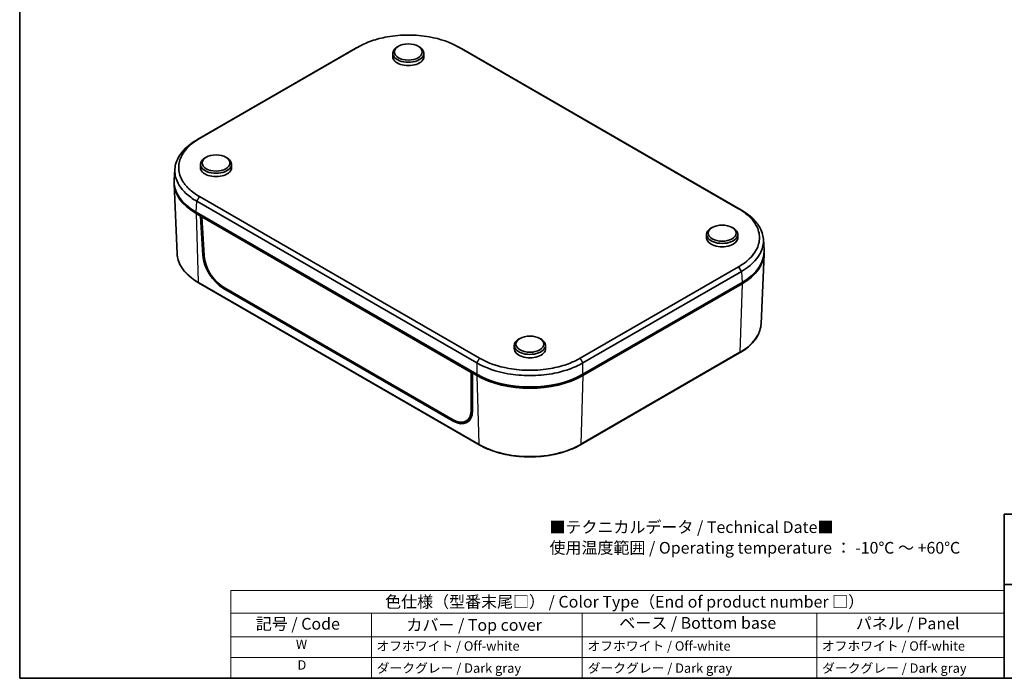
# Model space of a CAD drawing. Units: millimetres. Extents: x 22 to 3581, y 12 to 574.
# Drawn here: x 22 to 337, y 12 to 223 of the extents above; entities that cross this region are included whole.
import ezdxf
from ezdxf.enums import TextEntityAlignment as Align

# ---------------------------------------------------------------- set-up
doc = ezdxf.new("R2010")
doc.units = ezdxf.units.MM
doc.header["$LTSCALE"] = 1.5
doc.linetypes.add('CHAIN', pattern=[0.3543, 0.2362, -0.0295, 0.0591, -0.0295])
for name, color, linetype, lineweight in [('Border (ISO)', 7, 'Continuous', 35), ('Symbol (ISO)', 7, 'Continuous', 18), ('Title (ISO)', 7, 'Continuous', 35), ('Visible (ISO)', 7, 'Continuous', 35), ('Visible Narrow (ISO)', 7, 'Continuous', 25)]:
    doc.layers.add(name, color=color, linetype=linetype, lineweight=lineweight)
doc.layers.add('Hatch (ISO)', color=1, linetype='Continuous', lineweight=18, true_color=0xff0000)
doc.styles.add('Note Text (TK)', font='MS PGothic.ttf')
doc.styles.add('Note Text (TK2)', font='MS PGothic.ttf')
doc.styles.add('文字スタイル67', font='arial.ttf')

# ---------------------------------------------------------------- blocks, each defined once
blk = doc.blocks.new('図面枠 tk図枠')
at = {"layer": 'Border (ISO)'}
for p, q in [((14.5, 289), (14.5, 8)), ((14.5, 8), (405.5, 8))]:
    blk.add_line(p, q, dxfattribs=at)
blk = doc.blocks.new('表題欄 tk表題欄')
at = {"layer": 'Hatch (ISO)'}
h = blk.add_hatch(color=256, dxfattribs=at)
edge = h.paths.add_edge_path(flags=0)
edge.add_arc((95.58, 236.3), 0.596, 270, 360)
edge.add_line((96.17, 236.3), (96.17, 239.71))
edge.add_arc((95.58, 239.71), 0.596, 0, 90)
edge.add_line((95.58, 240.31), (79.14, 240.31))
edge.add_arc((79.14, 239.71), 0.596, 90, 180)
edge.add_line((78.54, 239.71), (78.54, 236.3))
edge.add_arc((79.14, 236.3), 0.596, 180, 270)
edge.add_line((79.14, 235.7), (95.58, 235.7))
edge = h.paths.add_edge_path()
edge.add_line((77.84, 239.96), (77.84, 236.05))
edge.add_arc((78.54, 236.05), 0.702, 180, 270)
edge.add_line((78.54, 235.35), (96.17, 235.35))
edge.add_arc((96.17, 236.05), 0.702, 270, 360)
edge.add_line((96.87, 236.05), (96.87, 239.96))
edge.add_arc((96.17, 239.96), 0.702, 0, 90)
edge.add_line((96.17, 240.66), (78.54, 240.66))
edge.add_arc((78.54, 239.96), 0.702, 90, 180)
for points in [[(79.07, 239.15), (79.07, 238.66), (79.92, 238.66), (79.92, 236.66), (80.51, 236.66), (80.51, 238.66), (81.36, 238.66), (81.36, 239.15)], [(85.68, 236.66), (84.94, 237.89), (84.42, 237.32), (84.42, 236.66), (83.9, 236.66), (83.9, 239.15), (84.42, 239.15), (84.42, 238.1), (85.39, 239.15), (86.11, 239.15), (85.32, 238.3), (86.3, 236.66)], [(92.09, 239.15), (92.09, 236.66), (92.61, 236.66), (92.61, 237.66), (93.77, 237.66), (93.77, 236.66), (94.29, 236.66), (94.29, 239.15), (93.77, 239.15), (93.77, 238.15), (92.61, 238.15), (92.61, 239.15)], [(94.84, 239.15), (94.84, 236.66), (95.36, 236.66), (95.36, 239.15)]]:
    blk.add_hatch(color=256, dxfattribs=at).paths.add_polyline_path(points)
h = blk.add_hatch(color=256, dxfattribs=at)
h.paths.add_polyline_path([(82.59, 237.71), (81.95, 237.71), (82.27, 238.58)], flags=0)
h.paths.add_polyline_path([(82.78, 237.2), (81.76, 237.2), (81.57, 236.66), (80.95, 236.66), (81.86, 239.15), (82.68, 239.15), (83.59, 236.66), (82.98, 236.66)])
h = blk.add_hatch(color=256, dxfattribs=at)
h.paths.add_polyline_path([(87.53, 237.71), (88.16, 237.71), (87.85, 238.58)], flags=0)
h.paths.add_polyline_path([(87.14, 236.66), (87.34, 237.2), (88.35, 237.2), (88.55, 236.66), (89.17, 236.66), (88.25, 239.15), (87.44, 239.15), (86.52, 236.66)])
h = blk.add_hatch(color=256, dxfattribs=at)
edge = h.paths.add_edge_path()
edge.add_arc((90.52, 237.9), 1.27, 38.5505, 336.582)
edge.add_line((91.69, 237.4), (91.17, 237.62))
edge.add_ellipse((90.52, 237.9), major_axis=(0, -0.8), ratio=0.867347, start_angle=124.651, end_angle=429.4109, ccw=False)
edge.add_line((91.09, 238.36), (91.52, 238.7))
at = {"layer": 'Title (ISO)'}
for p, q in [((74.71, 244.05), (255.71, 244.05)), ((74.71, 209.05), (74.71, 244.05)), ((149.71, 244.05), (149.71, 209.05)), ((230.71, 244.05), (230.71, 209.05)), ((255.71, 244.05), (255.71, 209.05)), ((243.21, 239.55), (251.21, 240.55)), ((243.21, 239.55), (243.21, 235.55)), ((251.21, 234.55), (251.21, 240.55)), ((243.21, 235.55), (251.21, 234.55)), ((230.71, 231.05), (255.71, 231.05)), ((74.71, 229.05), (230.71, 229.05)), ((99.71, 229.05), (99.71, 209.05)), ((124.71, 229.05), (124.71, 209.05)), ((230.71, 220.05), (255.71, 220.05)), ((149.71, 216.05), (230.71, 216.05)), ((255.71, 209.05), (74.71, 209.05))]:
    blk.add_line(p, q, dxfattribs=at)
at = {"layer": 'Title (ISO)', "color": 4, "linetype": 'CHAIN', "lineweight": 18, "ltscale": 8.88956, "true_color": 0x00ffff}
blk.add_line((238.21, 241.55), (238.21, 233.55), dxfattribs=at)
at = {"layer": 'Title (ISO)', "color": 4, "linetype": 'CHAIN', "lineweight": 18, "ltscale": 20.001633, "true_color": 0x00ffff}
blk.add_line((252.21, 237.55), (234.21, 237.55), dxfattribs=at)
at = {"layer": 'Title (ISO)'}
for radius in [3, 2]:
    blk.add_circle((238.21, 237.55), radius, dxfattribs=at)
at = {"layer": 'Title (ISO)', "color": 1, "true_color": 0xff0000, "char_height": 2, "line_spacing_factor": 1.5, "style": 'Note Text (TK)'}
for s, insert, attachment_point in [('\\fＭＳ Ｐゴシック|b0|i0;\\H2.0000;品名/Title', (151.71, 242.05), 4), ('\\fＭＳ Ｐゴシック|b0|i0;\\H2.0000;尺度/Scale', (232.71, 229.05), 4), ('\\fＭＳ Ｐゴシック|b0|i0;\\H2.0000;承認/Approved', (87.21, 227.05), 5), ('\\fＭＳ Ｐゴシック|b0|i0;\\H2.0000;検図/Checked', (112.21, 227.05), 5), ('\\fＭＳ Ｐゴシック|b0|i0;\\H2.0000;製図/Created', (137.21, 227.05), 5), ('\\fＭＳ Ｐゴシック|b0|i0;\\H2.0000;作成日/Date', (151.71, 212.55), 4)]:
    blk.add_mtext(s, dxfattribs=dict(at, insert=insert, attachment_point=attachment_point))
at = {"layer": 'Title (ISO)', "color": 7, "line_spacing_factor": 1.5, "style": 'Note Text (TK)'}
for s, insert, char_height, attachment_point in [('株式会社タカチ電機工業', (99.87, 238.05), 2.5, 4), ('\\fArial|b0|i0;\\H1.4986;TAKACHI ELECTRONICS ENCLOSURE CO., LTD.', (99.87, 232.05), 1.4986, 4), ('\\fＭＳ Ｐゴシック|b0|i0;\\H2.0000;/', (243.21, 214.55), 2, 5)]:
    blk.add_mtext(s, dxfattribs=dict(at, insert=insert, char_height=char_height, attachment_point=attachment_point))
at = {"layer": 'Title (ISO)', "color": 7}
for tag, p, height, style in [('<品名>_001', (157.37, 235.7), 2.5, 'Note Text (TK)'), ('<Title>_001', (157.28, 230.55), 2, '文字スタイル67'), ('<尺度>_001', (239.54, 222.3), 2.5, 'Note Text (TK)'), ('<ページ_No.>_001', (238.1, 213.3), 2.5, 'Note Text (TK)'), ('<総ページ数>_001', (246.8, 213.3), 2.5, 'Note Text (TK)'), ('作成日_001', (175.55, 211.26), 2.5, 'Note Text (TK)')]:
    blk.add_attdef(tag, p, '', height=height, dxfattribs=dict(at, style=style))
at = {"layer": 'Title (ISO)', "color": 7, "style": 'Note Text (TK)'}
blk.add_attdef('<承認>', text='', height=2.5, dxfattribs=at).set_placement((87.21, 217.05), align=Align.MIDDLE_CENTER)
blk = doc.blocks.new('色仕様（型番末尾□） _ Color Type（End of product number □）')
at = {"layer": 'Symbol (ISO)'}
for p, q in [((224.5, 26.75), (59.5, 26.75)), ((59.5, 26.75), (59.5, 21.91)), ((224.5, 26.75), (224.5, 21.91)), ((224.5, 21.91), (59.5, 21.91)), ((59.5, 21.91), (59.5, 16.87)), ((89.5, 21.91), (89.5, 16.87)), ((134.5, 21.91), (134.5, 16.87)), ((184.5, 21.91), (184.5, 16.87)), ((224.5, 21.91), (224.5, 16.87)), ((224.5, 16.87), (59.5, 16.87)), ((59.5, 16.87), (59.5, 8)), ((89.5, 16.87), (89.5, 8)), ((134.5, 16.87), (134.5, 8)), ((184.5, 16.87), (184.5, 8)), ((224.5, 16.87), (224.5, 8)), ((224.5, 12.43), (59.5, 12.43)), ((224.5, 8), (59.5, 8))]:
    blk.add_line(p, q, dxfattribs=at)
at = {"layer": 'Symbol (ISO)', "color": 7, "attachment_point": 7}
for s, insert, char_height, style in [('色仕様（型番末尾□） / Color Type（End of product number □）', (92.44, 22.3), 2.5, 'Note Text (TK)'), ('記号 / Code', (64.86, 17.6), 2.5, 'Note Text (TK)'), ('ベース / Bottom base', (142.37, 17.79), 2.5, 'Note Text (TK)'), ('パネル / Panel', (192.84, 17.67), 2.5, 'Note Text (TK)'), ('カバー / Top cover', (96.99, 17.35), 2.5, 'Note Text (TK)'), ('W', (73.41, 13.64), 2, 'Note Text (TK2)'), ('オフホワイト / Off-white', (90.58, 13.27), 2, 'Note Text (TK2)'), ('オフホワイト / Off-white', (135.58, 13.27), 2, 'Note Text (TK2)'), ('オフホワイト / Off-white', (185.58, 13.27), 2, 'Note Text (TK2)'), ('D', (73.75, 9.23), 2, 'Note Text (TK2)'), ('ダークグレー / Dark gray', (90.64, 8.55), 2, 'Note Text (TK2)'), ('ダークグレー / Dark gray', (135.64, 8.55), 2, 'Note Text (TK2)'), ('ダークグレー / Dark gray', (185.64, 8.55), 2, 'Note Text (TK2)')]:
    blk.add_mtext(s, dxfattribs=dict(at, insert=insert, char_height=char_height, style=style))

msp = doc.modelspace()

# ---------------------------------------------------------------- linework, layer by layer
at = {"layer": 'Visible (ISO)'}
for p, q in [((142.9756, 214.2703), (142.6224, 214.0734)), ((149.1819, 214.2703), (149.5352, 214.0734)), ((129.0889, 213.5054), (78.4282, 184.2564)), ((79.3063, 184.7286), (129.9671, 213.9776)), ((141.1018, 212.0411), (141.0791, 210.9798)), ((151.0557, 212.0411), (151.0784, 210.9798)), ((162.1905, 213.9776), (251.7421, 162.275)), ((252.6202, 161.8028), (163.0686, 213.5054)), ((79.5835, 176.5235), (79.5609, 175.4622)), ((81.4573, 178.7527), (81.1041, 178.5558)), ((87.6636, 178.7527), (88.0169, 178.5558)), ((89.5374, 176.5235), (89.5601, 175.4622)), ((71.1731, 171.4188), (71.3855, 174.9309)), ((72.1293, 147.8645), (71.1744, 170.1854)), ((78.4282, 164.6383), (167.9798, 112.9356)), ((168.8579, 114.4218), (79.3063, 166.1245)), ((168.0094, 109.2844), (78.1862, 161.1438)), ((78.1965, 160.7296), (79.6107, 159.9131)), ((79.6107, 159.9131), (79.9643, 160.1172)), ((80.3679, 147.4081), (79.6107, 159.9131)), ((80.3861, 159.8737), (80.0062, 159.6185)), ((80.7603, 147.1496), (80.0062, 159.6185)), ((80.0062, 159.6185), (166.1935, 109.8583)), ((243.3848, 156.299), (243.0315, 156.1022)), ((249.5911, 156.299), (249.9443, 156.1022)), ((241.511, 154.0699), (241.4883, 153.0085)), ((251.4649, 154.0699), (251.4875, 153.0085)), ((259.8753, 148.9652), (259.6629, 152.4773)), ((258.9191, 125.4109), (259.874, 147.7318)), ((251.7421, 143.6708), (201.0813, 114.4218)), ((201.9595, 112.9356), (252.6202, 142.1846)), ((252.8622, 138.6902), (201.9299, 109.2844)), ((168.7779, 86.7228), (78.9753, 138.5703)), ((160.4274, 94.736), (86.9287, 137.1704)), ((160.4384, 94.3356), (86.9424, 136.7685)), ((201.9402, 108.8821), (252.8519, 138.276)), ((181.8665, 120.7814), (181.5132, 120.5846)), ((188.0728, 120.7814), (188.426, 120.5846)), ((179.9927, 118.5523), (179.97, 117.4909)), ((189.9466, 118.5523), (189.9693, 117.4909)), ((252.0731, 116.1167), (201.1614, 86.7228)), ((166.6011, 110.0974), (166.1935, 109.8583)), ((166.1935, 109.8583), (166.1936, 97.8248)), ((166.5849, 109.6986), (166.584, 97.6312)), ((166.9384, 109.9027), (166.5849, 109.6986)), ((166.5849, 109.6986), (167.9991, 108.8821)), ((168.3526, 109.0862), (168.0094, 109.2844)), ((201.9299, 109.2844), (201.5866, 109.0862)), ((164.5616, 94.266), (165.721, 94.9165))]:
    msp.add_line(p, q, dxfattribs=at)
for centre, major_axis in [((146.0788, 212.4138), (4.4686, 0)), ((84.5605, 176.8962), (4.4686, 0)), ((246.4879, 154.4426), (-4.4686, 0)), ((184.9696, 118.925), (-4.4686, 0))]:
    msp.add_ellipse(centre, major_axis=major_axis, ratio=0.57735027, dxfattribs=at)
for centre, major_axis, ratio, start_param, end_param in [((146.0788, 212.0057), (-4.9773, 0), 0.57735027, 5.480021, 10.22794227), ((146.0788, 210.9441), (-5, 0), 0.57735027, 6.2708424, 9.43712087), ((84.5605, 176.4881), (-4.9773, 0), 0.57735027, 5.480021, 10.22794227), ((84.5605, 175.4265), (-5, 0), 0.57735027, 6.2708424, 9.43712087), ((95.1878, 170.9358), (-24.0292, 0), 0.5766475, 6.24832118, 7.06797448), ((95.1671, 170.5276), (-24, 0), 0.57735027, 6.28054335, 7.06858347), ((246.4879, 154.0344), (-4.9773, 0), 0.57735027, 5.480021, 10.22794227), ((246.4879, 152.9729), (-5, 0), 0.57735027, 6.2708424, 9.43712087), ((235.8813, 148.0739), (24, 0), 0.57735027, 5.49778714, 6.28582726), ((235.8606, 148.4822), (24.0292, 0), 0.5766475, 5.49839613, 6.31804944), ((86.7202, 143.9887), (4.7272, -7.6617), 0.55686057, 3.94570022, 5.48151082), ((86.7203, 143.9405), (-4.4375, 7.1842), 0.55684933, 0.80342306, 2.33933993), ((184.9696, 118.5168), (-4.9773, 0), 0.57735027, 5.480021, 10.22794227), ((184.9696, 117.4553), (-5, 0), 0.57735027, 6.2708424, 9.43712087), ((184.9696, 118.68), (24, 0), 0.57735027, 3.92699082, 5.49778714), ((184.9696, 119.1002), (24, 0), 0.5780539, 3.9275998, 5.49717816), ((184.9696, 118.68), (-23.5, 0), 0.57735027, 0.78539816, 2.35619449), ((160.219, 101.506), (4.4375, -7.1842), 0.55684933, 5.48093258, 7.01684944), ((160.2162, 101.5558), (4.7272, -7.6617), 0.55686057, 5.48151082, 7.01732143), ((161.3497, 102.2044), (4.4668, -7.2317), 0.55684933, 6.25977203, 6.34666678), ((161.2775, 102.1685), (4.7272, -7.6617), 0.55686057, 5.91189327, 6.14441294)]:
    msp.add_ellipse(centre, major_axis=major_axis, ratio=ratio, start_param=start_param, end_param=end_param, dxfattribs=at)
for points, knots in [([(129.9952, 213.9938), (131.2945, 214.7414), (132.7504, 215.3979), (135.9029, 216.4948), (137.6009, 216.9335), (141.5361, 217.6345), (143.8073, 217.8321), (146.0788, 217.8321), (148.3502, 217.8321), (150.6214, 217.6345), (156.3085, 216.6215), (159.5544, 215.4943), (162.1624, 213.9938)], [-0.7830483, -0.7830483, -0.7830483, -0.7830483, -0.54184387, -0.54184387, -0.29889856, -0.29889856, 0, 0, 0, 0.29889856, 0.29889856, 0.7830483, 0.7830483, 0.7830483, 0.7830483]), ([(129.1185, 213.5225), (129.1136, 213.5197), (129.1087, 213.5168), (129.0988, 213.5111), (129.0939, 213.5083), (129.0889, 213.5054)], [0.78304830039, 0.78304830039, 0.78304830039, 0.78304830039, 0.7839187381, 0.7839187381, 0.78478917581, 0.78478917581, 0.78478917581, 0.78478917581]), ([(129.9671, 213.9776), (129.9717, 213.9803), (129.9764, 213.983), (129.9858, 213.9884), (129.9905, 213.9911), (129.9952, 213.9938)], [-0.78478917581, -0.78478917581, -0.78478917581, -0.78478917581, -0.7839187381, -0.7839187381, -0.78304830039, -0.78304830039, -0.78304830039, -0.78304830039]), ([(162.1624, 213.9938), (162.167, 213.9911), (162.1717, 213.9884), (162.1811, 213.983), (162.1858, 213.9803), (162.1905, 213.9776)], [0.7830483004, 0.7830483004, 0.7830483004, 0.7830483004, 0.78391873811, 0.78391873811, 0.78478917581, 0.78478917581, 0.78478917581, 0.78478917581]), ([(163.0686, 213.5054), (163.0637, 213.5083), (163.0587, 213.5111), (163.0489, 213.5168), (163.0439, 213.5197), (163.039, 213.5225)], [-0.78478917581, -0.78478917581, -0.78478917581, -0.78478917581, -0.78391873811, -0.78391873811, -0.7830483004, -0.7830483004, -0.7830483004, -0.7830483004]), ([(78.3986, 184.2393), (75.6534, 182.6546), (73.5888, 180.6792), (71.7332, 177.2156), (71.3709, 175.8319), (71.3709, 174.4479), (71.3709, 173.064), (71.7332, 171.6802), (73.0172, 169.2832), (73.8209, 168.2493), (75.8293, 166.3307), (77.0309, 165.4451), (78.3986, 164.6554)], [-0.7830483, -0.7830483, -0.7830483, -0.7830483, -0.29889856, -0.29889856, 0, 0, 0, 0.29889856, 0.29889856, 0.54184387, 0.54184387, 0.7830483, 0.7830483, 0.7830483, 0.7830483]), ([(79.2783, 166.1407), (77.9835, 166.8908), (76.8464, 167.7314), (74.9465, 169.5515), (74.1866, 170.5318), (72.9725, 172.8038), (72.6301, 174.1151), (72.6301, 175.4265), (72.6301, 176.738), (72.9725, 178.0493), (74.727, 181.3327), (76.6793, 183.2067), (79.2783, 184.7124)], [-0.7830483, -0.7830483, -0.7830483, -0.7830483, -0.54184387, -0.54184387, -0.29889856, -0.29889856, 0, 0, 0, 0.29889856, 0.29889856, 0.7830483, 0.7830483, 0.7830483, 0.7830483]), ([(78.4282, 184.2564), (78.4232, 184.2536), (78.4183, 184.2507), (78.4084, 184.245), (78.4035, 184.2422), (78.3986, 184.2393)], [-0.78478917581, -0.78478917581, -0.78478917581, -0.78478917581, -0.78391873811, -0.78391873811, -0.7830483004, -0.7830483004, -0.7830483004, -0.7830483004]), ([(79.2783, 184.7124), (79.2829, 184.7151), (79.2876, 184.7178), (79.297, 184.7232), (79.3016, 184.7259), (79.3063, 184.7286)], [0.7830483004, 0.7830483004, 0.7830483004, 0.7830483004, 0.78391873811, 0.78391873811, 0.78478917581, 0.78478917581, 0.78478917581, 0.78478917581]), ([(78.3986, 164.6554), (78.4035, 164.6525), (78.4084, 164.6497), (78.4183, 164.644), (78.4232, 164.6411), (78.4282, 164.6383)], [0.78304830039, 0.78304830039, 0.78304830039, 0.78304830039, 0.7839187381, 0.7839187381, 0.78478917581, 0.78478917581, 0.78478917581, 0.78478917581]), ([(79.3063, 166.1245), (79.3016, 166.1272), (79.297, 166.1299), (79.2876, 166.1353), (79.2829, 166.138), (79.2783, 166.1407)], [-0.78478917581, -0.78478917581, -0.78478917581, -0.78478917581, -0.7839187381, -0.7839187381, -0.78304830039, -0.78304830039, -0.78304830039, -0.78304830039]), ([(251.7421, 162.275), (251.7468, 162.2723), (251.7514, 162.2696), (251.7608, 162.2642), (251.7655, 162.2615), (251.7701, 162.2588)], [-0.78478917581, -0.78478917581, -0.78478917581, -0.78478917581, -0.7839187381, -0.7839187381, -0.78304830039, -0.78304830039, -0.78304830039, -0.78304830039]), ([(251.7701, 162.2588), (253.0649, 161.5086), (254.202, 160.668), (256.1019, 158.8479), (256.8618, 157.8676), (258.0759, 155.5956), (258.4183, 154.2843), (258.4183, 152.9729), (258.4183, 151.6614), (258.0759, 150.3502), (256.3214, 147.0668), (254.3691, 145.1928), (251.7701, 143.687)], [-0.7830483, -0.7830483, -0.7830483, -0.7830483, -0.54184387, -0.54184387, -0.29889856, -0.29889856, 0, 0, 0, 0.29889856, 0.29889856, 0.7830483, 0.7830483, 0.7830483, 0.7830483]), ([(252.6498, 161.7857), (252.6449, 161.7885), (252.64, 161.7914), (252.6301, 161.7971), (252.6252, 161.7999), (252.6202, 161.8028)], [0.78304830039, 0.78304830039, 0.78304830039, 0.78304830039, 0.7839187381, 0.7839187381, 0.78478917581, 0.78478917581, 0.78478917581, 0.78478917581]), ([(252.6498, 142.2017), (255.395, 143.7868), (257.4596, 145.7626), (259.3152, 149.2265), (259.6775, 150.6103), (259.6775, 151.9943), (259.6775, 153.3782), (259.3152, 154.762), (258.0312, 157.1587), (257.2275, 158.1925), (255.2191, 160.1107), (254.0175, 160.9962), (252.6498, 161.7857)], [-0.7830483, -0.7830483, -0.7830483, -0.7830483, -0.29889856, -0.29889856, 0, 0, 0, 0.29889856, 0.29889856, 0.54184387, 0.54184387, 0.7830483, 0.7830483, 0.7830483, 0.7830483]), ([(78.9753, 138.5703), (78.1478, 139.0481), (77.3812, 139.5635), (75.9874, 140.6596), (75.3602, 141.2404), (74.2607, 142.4564), (73.7885, 143.0916), (73.0127, 144.4036), (72.7093, 145.0804), (72.2826, 146.459), (72.1594, 147.1608), (72.1293, 147.8645)], [4.71238898, 4.71238898, 4.71238898, 4.71238898, 4.864529568, 4.864529568, 5.016670157, 5.016670157, 5.168810745, 5.168810745, 5.320951333, 5.320951333, 5.473091921, 5.473091921, 5.473091921, 5.473091921]), ([(251.7701, 143.687), (251.7655, 143.6843), (251.7608, 143.6816), (251.7514, 143.6762), (251.7468, 143.6735), (251.7421, 143.6708)], [0.7830483004, 0.7830483004, 0.7830483004, 0.7830483004, 0.78391873811, 0.78391873811, 0.78478917581, 0.78478917581, 0.78478917581, 0.78478917581]), ([(252.6202, 142.1846), (252.6252, 142.1875), (252.6301, 142.1903), (252.64, 142.196), (252.6449, 142.1989), (252.6498, 142.2017)], [-0.78478917581, -0.78478917581, -0.78478917581, -0.78478917581, -0.78391873811, -0.78391873811, -0.7830483004, -0.7830483004, -0.7830483004, -0.7830483004]), ([(258.9191, 125.4109), (258.889, 124.7072), (258.7658, 124.0054), (258.3391, 122.6267), (258.0357, 121.9499), (257.2599, 120.6379), (256.7877, 120.0027), (255.6882, 118.7868), (255.061, 118.206), (253.6672, 117.1098), (252.9006, 116.5944), (252.0731, 116.1167)], [2.380889713, 2.380889713, 2.380889713, 2.380889713, 2.533030301, 2.533030301, 2.685170889, 2.685170889, 2.837311477, 2.837311477, 2.989452065, 2.989452065, 3.141592654, 3.141592654, 3.141592654, 3.141592654]), ([(168.886, 114.4056), (168.8814, 114.4083), (168.8767, 114.411), (168.8673, 114.4164), (168.8626, 114.4191), (168.8579, 114.4218)], [0.7830483004, 0.7830483004, 0.7830483004, 0.7830483004, 0.78391873811, 0.78391873811, 0.78478917581, 0.78478917581, 0.78478917581, 0.78478917581]), ([(201.0532, 114.4056), (199.7539, 113.658), (198.298, 113.0016), (195.1455, 111.9047), (193.4475, 111.4659), (189.5123, 110.765), (187.2411, 110.5673), (184.9696, 110.5673), (182.6982, 110.5673), (180.427, 110.765), (174.7399, 111.7779), (171.494, 112.9051), (168.886, 114.4056)], [-0.7830483, -0.7830483, -0.7830483, -0.7830483, -0.54184387, -0.54184387, -0.29889856, -0.29889856, 0, 0, 0, 0.29889856, 0.29889856, 0.7830483, 0.7830483, 0.7830483, 0.7830483]), ([(201.0813, 114.4218), (201.0767, 114.4191), (201.072, 114.4164), (201.0626, 114.411), (201.0579, 114.4083), (201.0532, 114.4056)], [-0.78478917581, -0.78478917581, -0.78478917581, -0.78478917581, -0.7839187381, -0.7839187381, -0.78304830039, -0.78304830039, -0.78304830039, -0.78304830039]), ([(167.9798, 112.9356), (167.9847, 112.9328), (167.9897, 112.9299), (167.9995, 112.9242), (168.0045, 112.9214), (168.0094, 112.9185)], [-0.78478917581, -0.78478917581, -0.78478917581, -0.78478917581, -0.78391873811, -0.78391873811, -0.7830483004, -0.7830483004, -0.7830483004, -0.7830483004]), ([(168.0094, 112.9185), (170.7546, 111.3338), (174.1764, 110.142), (180.1758, 109.0708), (182.5725, 108.8617), (184.9696, 108.8617), (187.3667, 108.8617), (189.7635, 109.0708), (193.9149, 109.812), (195.7056, 110.276), (199.0285, 111.4353), (200.5622, 112.129), (201.9299, 112.9185)], [-0.7830483, -0.7830483, -0.7830483, -0.7830483, -0.29889856, -0.29889856, 0, 0, 0, 0.29889856, 0.29889856, 0.54184387, 0.54184387, 0.7830483, 0.7830483, 0.7830483, 0.7830483]), ([(201.9299, 112.9185), (201.9348, 112.9214), (201.9397, 112.9242), (201.9496, 112.9299), (201.9545, 112.9328), (201.9595, 112.9356)], [0.78304830039, 0.78304830039, 0.78304830039, 0.78304830039, 0.7839187381, 0.7839187381, 0.78478917581, 0.78478917581, 0.78478917581, 0.78478917581]), ([(201.1614, 86.7228), (199.4527, 85.7363), (197.4832, 84.9111), (193.2088, 83.6537), (190.9044, 83.2217), (186.1795, 82.7897), (183.7597, 82.7897), (179.0348, 83.2217), (176.7305, 83.6537), (172.4561, 84.9111), (170.4865, 85.7363), (168.7779, 86.7228)], [3.14159265, 3.14159265, 3.14159265, 3.14159265, 3.45575192, 3.45575192, 3.76991118, 3.76991118, 4.08407045, 4.08407045, 4.39822972, 4.39822972, 4.71238898, 4.71238898, 4.71238898, 4.71238898])]:
    msp.add_open_spline(points, degree=3, knots=knots, dxfattribs=at)
for points in [[(129.7701, 213.8848), (130.0414, 214.0301), (130.3127, 214.1754), (130.584, 214.3207)], [(161.5736, 214.3207), (161.8448, 214.1754), (162.1161, 214.0301), (162.3875, 213.8848)], [(129.7701, 213.8848), (129.549, 213.7664), (129.3317, 213.6456), (129.1185, 213.5225)], [(163.039, 213.5225), (162.8258, 213.6456), (162.6085, 213.7664), (162.3873, 213.8847)]]:
    msp.add_open_spline(points, degree=3, dxfattribs=at)
at = {"layer": 'Visible Narrow (ISO)'}
for p, q in [((129.9671, 213.9776), (129.0889, 213.5054)), ((129.1185, 213.5225), (129.9952, 213.9938)), ((162.1624, 213.9938), (163.039, 213.5225)), ((163.0686, 213.5054), (162.1905, 213.9776)), ((79.2783, 184.7124), (78.3986, 184.2393)), ((78.4282, 184.2564), (79.3063, 184.7286)), ((78.1862, 161.1438), (78.3986, 164.6554)), ((78.3986, 164.6554), (79.2783, 166.1407)), ((79.3063, 166.1245), (78.4282, 164.6383)), ((78.1965, 160.7296), (78.872, 138.7851)), ((251.7421, 162.275), (252.6202, 161.8028)), ((252.6498, 161.7857), (251.7701, 162.2588)), ((80.732, 147.6183), (80.3679, 147.4081)), ((252.6202, 142.1846), (251.7421, 143.6708)), ((251.7701, 143.687), (252.6498, 142.2017)), ((252.6498, 142.2017), (252.8622, 138.6902)), ((168.6745, 86.9376), (78.872, 138.7851)), ((86.9424, 136.7685), (87.2836, 136.9655)), ((252.8519, 138.276), (252.1764, 116.3314)), ((167.9798, 112.9356), (168.8579, 114.4218)), ((168.886, 114.4056), (168.0094, 112.9185)), ((201.9299, 112.9185), (201.0532, 114.4056)), ((201.0813, 114.4218), (201.9595, 112.9356)), ((252.1764, 116.3314), (201.2648, 86.9376)), ((168.0094, 112.9185), (168.0094, 109.2844)), ((201.9299, 109.2844), (201.9299, 112.9185)), ((167.9991, 108.8821), (168.6745, 86.9376)), ((168.3526, 109.0901), (168.3526, 109.0862)), ((201.9402, 108.8821), (201.2648, 86.9376)), ((201.5866, 109.0901), (201.5866, 109.0862)), ((166.584, 98.0497), (166.1936, 97.8248)), ((160.7903, 94.5388), (160.4384, 94.3356))]:
    msp.add_line(p, q, dxfattribs=at)
for centre, major_axis, start_param, end_param in [((95.1671, 148.1931), (-23.0448, 0), 0.02469522, 0.78539816), ((79.2253, 139.0033), (-0.25, -0.433), 5.53269373, 6.28318531), ((235.8813, 125.7394), (23.0448, 0), 5.49778714, 6.25849008), ((251.8231, 116.5497), (0.25, -0.433), 0, 0.75049158), ((184.9696, 96.3455), (-23.0448, 0), 0.78539816, 2.35619449), ((169.0279, 87.1558), (-0.25, -0.433), 5.53269373, 6.28318531), ((200.9114, 87.1558), (0.25, -0.433), 0, 0.75049158)]:
    msp.add_ellipse(centre, major_axis=major_axis, ratio=0.57735027, start_param=start_param, end_param=end_param, dxfattribs=at)

# ---------------------------------------------------------------- block references
at = {"xscale": 1.5, "yscale": 1.5, "zscale": 1.5}
msp.add_blockref('図面枠 tk図枠', (0, 0), dxfattribs=at)
ref = msp.add_blockref('表題欄 tk表題欄', (224.6868, -301.5791), dxfattribs=dict(xscale=1.5, yscale=1.5, zscale=1.5))
ref.add_attrib('<品名>_001', 'ネットワークケース', (460.7386, 51.9759), dxfattribs={"layer": 'Title (ISO)', "color": 7, "height": 3.75, "style": 'Note Text (TK)'})
ref.add_attrib('<尺度>_001', '1:1.5', (584.0028, 31.875), dxfattribs={"layer": 'Title (ISO)', "color": 7, "height": 3.75, "style": 'Note Text (TK)'})
ref.add_attrib('作成日_001', '2023/08/31', (488.4332, 15.3111), dxfattribs={"layer": 'Title (ISO)', "color": 7, "height": 3.75, "style": 'Note Text (TK)'})
ref.add_attrib('<Title>_001', 'NETWORK PLASTIC BOX', (460.6115, 44.248), dxfattribs={"layer": 'Title (ISO)', "color": 7, "height": 3, "style": '文字スタイル67'})
ref.add_attrib('<ページ_No.>_001', '1', (581.8338, 18.375), dxfattribs={"layer": 'Title (ISO)', "color": 7, "height": 3.75, "style": 'Note Text (TK)'})
ref.add_attrib('<総ページ数>_001', '5', (594.8864, 18.375), dxfattribs={"layer": 'Title (ISO)', "color": 7, "height": 3.75, "style": 'Note Text (TK)'})
at = {"layer": 'Symbol (ISO)', "xscale": 1.5, "yscale": 1.5, "zscale": 1.5}
msp.add_blockref('色仕様（型番末尾□） _ Color Type（End of product number □）', (0, 0), dxfattribs=at)

# ---------------------------------------------------------------- texts
at = {"layer": 'Symbol (ISO)', "color": 7, "insert": (191.2465, 56.5867), "char_height": 3.75, "width": 136.359644, "attachment_point": 4, "line_spacing_factor": 1.058182, "style": 'Note Text (TK)'}
msp.add_mtext('{■テクニカルデータ / Technical Date■\\P使用温度範囲 / Operating temperature ： -10℃ ～ +60℃}', dxfattribs=at)

doc.saveas('drawing.dxf')
